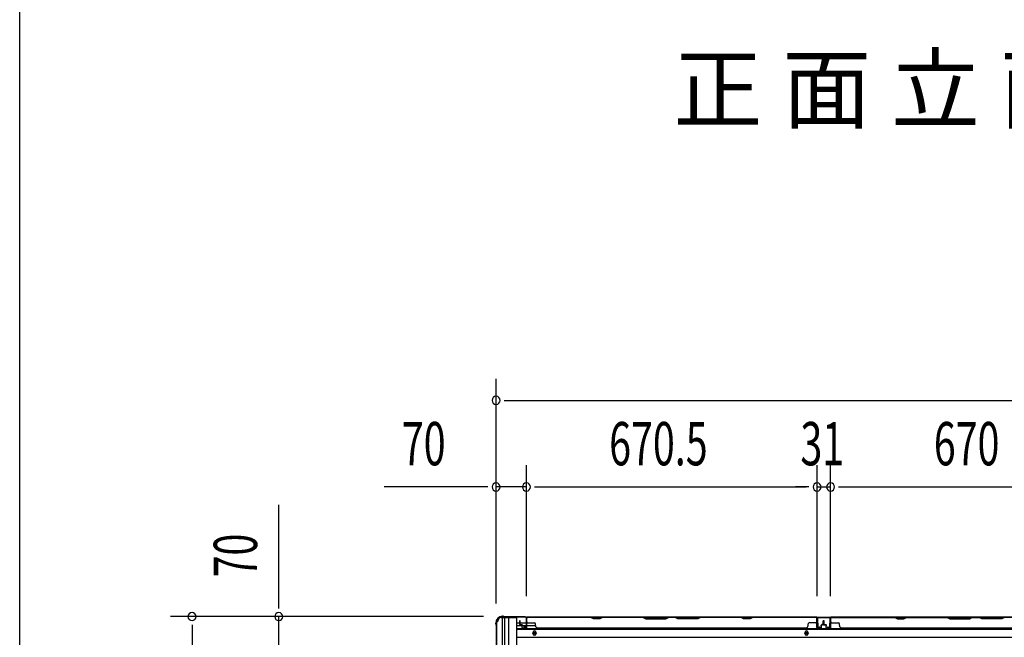
# Model space of a CAD drawing. Extents: x 543 to 20719, y 184 to 14052.
# Drawn here: x 543 to 2814, y 8566 to 9992 of the extents above; entities that cross this region are included whole.
import ezdxf

# ---------------------------------------------------------------- set-up
doc = ezdxf.new("R2010")
doc.units = 0
doc.header["$LTSCALE"] = 50
doc.header["$MEASUREMENT"] = 0
for name, color, linetype in [('M1', 4, 'CONTINUOUS'), ('SUNPOU', 4, 'CONTINUOUS'), ('WAKUSEN-01', 50, 'CONTINUOUS'), ('下枠側', 1, 'CONTINUOUS'), ('下枠後', 2, 'CONTINUOUS'), ('壁パネル', 2, 'CONTINUOUS'), ('床押さえ', 1, 'CONTINUOUS'), ('柱後', 3, 'CONTINUOUS'), ('間柱', 3, 'CONTINUOUS')]:
    doc.layers.add(name, color=color, linetype=linetype)
doc.styles.add('00', font='ROMANS', dxfattribs={"width": 0.666667, "bigfont": 'BIGFONT'})
doc.styles.add('01', font='ROMANS', dxfattribs={"height": 3, "bigfont": 'BIGFONT'})

msp = doc.modelspace()

# ---------------------------------------------------------------- linework, layer by layer
at = {"layer": 'SUNPOU'}
for p, q in [((1641.5, 8644.4), (1641.5, 9163.5)), ((1660.2, 9113.5), (1679, 9113.5)), ((1666.5, 9113.5), (4530.5, 9113.5)), ((1641.5, 8644.4), (1641.5, 8963.5)), ((1711.5, 8661.1), (1711.5, 8963.5)), ((1711.5, 8661.1), (1711.5, 8963.5)), ((2382, 8661.5), (2382, 8963.5)), ((2382, 8661.5), (2382, 8963.5)), ((2413, 8661.5), (2413, 8963.5)), ((2413, 8661.5), (2413, 8963.5)), ((1616.5, 8913.5), (1383.6, 8913.5)), ((1622.7, 8913.5), (1604, 8913.5)), ((1711.5, 8913.5), (1641.5, 8913.5)), ((1730.2, 8913.5), (1749, 8913.5)), ((1730.2, 8913.5), (1749, 8913.5)), ((1736.5, 8913.5), (2357, 8913.5)), ((1736.5, 8913.5), (1761.5, 8913.5)), ((2357, 8913.5), (2332, 8913.5)), ((2363.2, 8913.5), (2344.5, 8913.5)), ((2363.2, 8913.5), (2344.5, 8913.5)), ((2382, 8913.5), (2413, 8913.5)), ((2431.7, 8913.5), (2450.5, 8913.5)), ((2431.7, 8913.5), (2450.5, 8913.5)), ((2438, 8913.5), (3058, 8913.5)), ((2438, 8913.5), (2463, 8913.5)), ((1140.1, 8639.3), (1140.1, 8872.2)), ((1140.1, 8633), (1140.1, 8651.8)), ((1612.3, 8614.3), (890.1, 8614.3)), ((1612.3, 8614.3), (1090.1, 8614.3)), ((1140.1, 8544.3), (1140.1, 8614.3)), ((940.1, 8595.5), (940.1, 8576.8)), ((940.1, 8589.3), (940.1, 6426.3))]:
    msp.add_line(p, q, dxfattribs=at)
for centre, start, end in [((1641.5, 9113.5), 0, 180), ((1641.5, 9113.5), 180, 0), ((1641.5, 8913.5), 0, 180), ((1641.5, 8913.5), 180, 0), ((1711.5, 8913.5), 0, 180), ((1711.5, 8913.5), 0, 180), ((1711.5, 8913.5), 180, 0), ((1711.5, 8913.5), 180, 0), ((2382, 8913.5), 0, 180), ((2382, 8913.5), 0, 180), ((2382, 8913.5), 180, 0), ((2382, 8913.5), 180, 0), ((2413, 8913.5), 0, 180), ((2413, 8913.5), 0, 180), ((2413, 8913.5), 180, 0), ((2413, 8913.5), 180, 0), ((940.1, 8614.3), 90, 270), ((940.1, 8614.3), 270, 90), ((1140.1, 8614.3), 90, 270), ((1140.1, 8614.3), 270, 90)]:
    msp.add_arc(centre, 9.38, start, end, dxfattribs=at)
at = {"layer": 'WAKUSEN-01'}
msp.add_line((542.5, 517.5), (542.5, 14052.5), dxfattribs=at)
at = {"layer": '下枠側'}
for p, q in [((1653.5, 8612.1), (1688.5, 8612.1)), ((1655.5, 8612.1), (1655.5, 8545.6)), ((1660.5, 8612.1), (1660.5, 8545.6)), ((1670, 8612.1), (1670, 6403.1)), ((1688.5, 8612.1), (1688.5, 6403.1)), ((1642.5, 8602.1), (1642.5, 6413.1)), ((1642.5, 8602.1), (1643.5, 8602.1))]:
    msp.add_line(p, q, dxfattribs=at)
for centre, radius, start, end in [((1653.5, 8604.1), 8, 90, 180), ((1643.5, 8604.1), 2, 270, 0)]:
    msp.add_arc(centre, radius, start, end, dxfattribs=at)
at = {"layer": '下枠後'}
for p, q in [((1710.7, 8613.1), (4486.3, 8613.1)), ((1689.5, 8600.1), (1696.3, 8600.1)), ((1689.5, 8594.1), (1701.3, 8594.1)), ((1697.3, 8600.1), (1710.7, 8600.1)), ((1702.3, 8594.1), (1710.7, 8594.1)), ((1711.5, 8600.1), (1711.8, 8600.1)), ((1711.5, 8594.1), (1711.8, 8594.1)), ((1712.3, 8594.1), (1732.3, 8594.1)), ((1689.5, 8585.6), (4507.5, 8585.6)), ((1689.5, 8567.1), (4507.5, 8567.1))]:
    msp.add_line(p, q, dxfattribs=at)
at = {"layer": '下枠後', "color": 4}
for centre in [(1730, 8576.1), (2357.5, 8576.1)]:
    msp.add_circle(centre, 3, dxfattribs=at)
at = {"layer": '下枠後'}
for centre in [(1730, 8576.1), (2357.5, 8576.1)]:
    msp.add_circle(centre, 2, dxfattribs=at)
at = {"layer": '壁パネル'}
for p, q in [((1711.8, 8589.4), (1711.8, 8611.4)), ((1711.8, 8608.8), (1711.8, 8611.4)), ((1711.8, 8589.4), (1711.8, 8610.4)), ((2381.3, 8612.9), (1712.3, 8612.9)), ((1712.3, 8589.4), (1712.3, 8612.9)), ((2381.3, 8612.9), (1712.3, 8612.9)), ((1712.3, 8589.4), (1712.3, 8610.4)), ((1714.3, 8612.9), (1860.2, 8612.9)), ((1860, 8612.4), (1714.3, 8612.4)), ((1866, 8609.4), (1860, 8612.4)), ((1860.2, 8612.9), (1866.2, 8609.9)), ((1881, 8609.4), (1866, 8609.4)), ((1866.2, 8609.9), (1880.8, 8609.9)), ((1880.8, 8609.9), (1886.8, 8612.9)), ((1887, 8612.4), (1881, 8609.4)), ((1886.8, 8612.9), (1980.9, 8612.9)), ((1980.8, 8612.4), (1887, 8612.4)), ((1980.8, 8612.4), (1986.8, 8609.4)), ((1986.9, 8609.9), (1980.9, 8612.9)), ((1986.8, 8609.4), (2032.8, 8609.4)), ((2032.6, 8609.9), (1986.9, 8609.9)), ((2038.6, 8612.9), (2032.6, 8609.9)), ((2032.8, 8609.4), (2038.8, 8612.4)), ((2038.6, 8612.9), (2055, 8612.9)), ((2054.8, 8612.4), (2038.8, 8612.4)), ((2060.8, 8609.4), (2054.8, 8612.4)), ((2055, 8612.9), (2061, 8609.9)), ((2106.8, 8609.4), (2060.8, 8609.4)), ((2061, 8609.9), (2106.6, 8609.9)), ((2106.6, 8609.9), (2112.6, 8612.9)), ((2112.8, 8612.4), (2106.8, 8609.4)), ((2112.6, 8612.9), (2206.7, 8612.9)), ((2206.5, 8612.4), (2112.8, 8612.4)), ((2212.5, 8609.4), (2206.5, 8612.4)), ((2206.7, 8612.9), (2212.7, 8609.9)), ((2227.5, 8609.4), (2212.5, 8609.4)), ((2212.7, 8609.9), (2227.3, 8609.9)), ((2227.3, 8609.9), (2233.3, 8612.9)), ((2233.5, 8612.4), (2227.5, 8609.4)), ((2233.3, 8612.9), (2379.3, 8612.9)), ((2379.3, 8612.4), (2233.5, 8612.4)), ((2381.3, 8589.4), (2381.3, 8612.9)), ((2381.3, 8589.4), (2381.3, 8612.9)), ((2381.3, 8589.4), (2381.3, 8610.4)), ((2381.8, 8589.4), (2381.8, 8611.4)), ((2381.8, 8605.8), (2381.8, 8611.4)), ((2381.8, 8589.4), (2381.8, 8611.4)), ((2381.8, 8605.8), (2381.8, 8611.4)), ((2381.8, 8589.4), (2381.8, 8610.4)), ((2413, 8589.4), (2413, 8611.4)), ((2413, 8608.8), (2413, 8611.4)), ((2413, 8589.4), (2413, 8610.4)), ((3082.5, 8612.9), (2413.5, 8612.9)), ((2413.5, 8589.4), (2413.5, 8612.9)), ((3082.5, 8612.9), (2413.5, 8612.9)), ((2413.5, 8589.4), (2413.5, 8610.4)), ((2561.4, 8612.9), (2415.5, 8612.9)), ((2415.5, 8612.4), (2561.2, 8612.4)), ((2561.2, 8612.4), (2567.2, 8609.4)), ((2567.4, 8609.9), (2561.4, 8612.9)), ((2567.2, 8609.4), (2582.2, 8609.4)), ((2582.1, 8609.9), (2567.4, 8609.9)), ((2588.1, 8612.9), (2582.1, 8609.9)), ((2582.2, 8609.4), (2588.2, 8612.4)), ((2682.2, 8612.9), (2588.1, 8612.9)), ((2588.2, 8612.4), (2682, 8612.4)), ((2682, 8612.4), (2688, 8609.4)), ((2688.2, 8609.9), (2682.2, 8612.9)), ((2688, 8609.4), (2734, 8609.4)), ((2733.8, 8609.9), (2688.2, 8609.9)), ((2739.8, 8612.9), (2733.8, 8609.9)), ((2734, 8609.4), (2740, 8612.4)), ((2756.2, 8612.9), (2739.8, 8612.9)), ((2740, 8612.4), (2756, 8612.4)), ((2762, 8609.4), (2756, 8612.4)), ((2756.2, 8612.9), (2762.2, 8609.9)), ((2808, 8609.4), (2762, 8609.4)), ((2762.2, 8609.9), (2807.8, 8609.9)), ((2807.8, 8609.9), (2813.8, 8612.9)), ((2814, 8612.4), (2808, 8609.4)), ((1696.3, 8596.4), (1696.3, 8604.4)), ((1696.3, 8596.4), (1696.3, 8604.4)), ((1696.8, 8596.4), (1696.8, 8604.4)), ((1696.8, 8596.4), (1696.8, 8604.4)), ((1697.3, 8596.9), (1697.3, 8604.4)), ((1697.3, 8596.9), (1697.3, 8604.4)), ((1697.8, 8595.4), (1700.8, 8595.4)), ((1697.8, 8595.4), (1700.8, 8595.4)), ((1697.8, 8594.9), (1700.3, 8594.9)), ((1697.8, 8594.9), (1700.3, 8594.9)), ((1698.3, 8595.9), (1700.8, 8595.9)), ((1698.3, 8595.9), (1700.8, 8595.9)), ((1701.3, 8589.4), (1701.3, 8593.9)), ((1701.3, 8589.4), (1701.3, 8593.9)), ((1701.8, 8589.4), (1701.8, 8594.4)), ((1701.8, 8589.4), (1701.8, 8594.4)), ((1701.8, 8591.9), (1702.3, 8591.9)), ((1701.8, 8591.9), (1702.3, 8591.9)), ((1702.3, 8591.9), (1702.3, 8594.4)), ((1702.3, 8591.9), (1702.3, 8594.4)), ((1702.8, 8588.4), (1710.8, 8588.4)), ((1702.8, 8588.4), (1710.8, 8588.4)), ((1702.8, 8587.9), (1710.8, 8587.9)), ((1702.8, 8587.9), (1710.8, 8587.9)), ((1714.3, 8599.9), (1730.3, 8599.9)), ((1732.3, 8593.4), (1732.3, 8597.9)), ((1737.3, 8588.4), (1737.3, 8587.9)), ((2356.3, 8587.9), (1737.3, 8587.9)), ((2356.3, 8588.4), (2356.3, 8587.9)), ((2361.3, 8593.4), (2361.3, 8597.9)), ((2379.3, 8599.9), (2363.3, 8599.9)), ((2390.8, 8588.4), (2382.8, 8588.4)), ((2390.8, 8588.4), (2382.8, 8588.4)), ((2390.8, 8588.4), (2382.8, 8588.4)), ((2390.8, 8587.9), (2382.8, 8587.9)), ((2390.8, 8587.9), (2382.8, 8587.9)), ((2390.8, 8587.9), (2382.8, 8587.9)), ((2391.3, 8591.9), (2391.3, 8594.4)), ((2391.3, 8591.9), (2391.3, 8594.4)), ((2391.8, 8591.9), (2391.3, 8591.9)), ((2391.8, 8591.9), (2391.3, 8591.9)), ((2391.8, 8589.4), (2391.8, 8594.4)), ((2391.8, 8589.4), (2391.8, 8594.4)), ((2392.3, 8589.4), (2392.3, 8593.9)), ((2392.3, 8589.4), (2392.3, 8593.9)), ((2395.3, 8595.9), (2392.8, 8595.9)), ((2395.3, 8595.9), (2392.8, 8595.9)), ((2395.8, 8595.4), (2392.8, 8595.4)), ((2395.8, 8595.4), (2392.8, 8595.4)), ((2395.8, 8594.9), (2393.3, 8594.9)), ((2395.8, 8594.9), (2393.3, 8594.9)), ((2396.3, 8596.9), (2396.3, 8604.4)), ((2396.3, 8596.9), (2396.3, 8604.4)), ((2396.8, 8596.4), (2396.8, 8604.4)), ((2396.8, 8596.4), (2396.8, 8604.4)), ((2397.3, 8596.4), (2397.3, 8604.4)), ((2397.3, 8596.4), (2397.3, 8604.4)), ((2397.5, 8596.4), (2397.5, 8604.4)), ((2397.5, 8596.4), (2397.5, 8604.4)), ((2398, 8596.4), (2398, 8604.4)), ((2398, 8596.4), (2398, 8604.4)), ((2398.5, 8596.9), (2398.5, 8604.4)), ((2398.5, 8596.9), (2398.5, 8604.4)), ((2399, 8595.4), (2402, 8595.4)), ((2399, 8595.4), (2402, 8595.4)), ((2399, 8594.9), (2401.5, 8594.9)), ((2399, 8594.9), (2401.5, 8594.9)), ((2399.5, 8595.9), (2402, 8595.9)), ((2399.5, 8595.9), (2402, 8595.9)), ((2402.5, 8589.4), (2402.5, 8593.9)), ((2402.5, 8589.4), (2402.5, 8593.9)), ((2403, 8589.4), (2403, 8594.4)), ((2403, 8589.4), (2403, 8594.4)), ((2403, 8591.9), (2403.5, 8591.9)), ((2403, 8591.9), (2403.5, 8591.9)), ((2403.5, 8591.9), (2403.5, 8594.4)), ((2403.5, 8591.9), (2403.5, 8594.4)), ((2404, 8588.4), (2412, 8588.4)), ((2404, 8588.4), (2412, 8588.4)), ((2404, 8587.9), (2412, 8587.9)), ((2404, 8587.9), (2412, 8587.9)), ((2415.5, 8599.9), (2431.5, 8599.9)), ((2433.5, 8593.4), (2433.5, 8597.9)), ((3057.5, 8587.9), (2438.5, 8587.9))]:
    msp.add_line(p, q, dxfattribs=at)
for centre, radius, start, end in [((1714.3, 8610.4), 2.5, 90, 180), ((1713.3, 8611.4), 1.5, 131.8103, 180), ((1714.3, 8610.4), 2, 90, 180), ((2203.9, 8611.8), 0.6, 63.4349, 90), ((2379.3, 8610.4), 2.5, 0, 90), ((2379.3, 8610.4), 2, 0, 90), ((2380.3, 8611.4), 1.5, 0, 48.1897), ((2380.3, 8611.4), 1.5, 0, 48.1897), ((2415.5, 8610.4), 2.5, 90, 180), ((2414.5, 8611.4), 1.5, 131.8103, 180), ((2415.5, 8610.4), 2, 90, 180), ((2590.9, 8611.8), 0.6, 90, 116.5651), ((1696.8, 8604.4), 0.5, 0, 180), ((1696.8, 8604.4), 0.5, 0, 180), ((1697.8, 8596.4), 1.5, 180, 270), ((1697.8, 8596.4), 1.5, 180, 270), ((1698.3, 8596.9), 1.5, 180, 270), ((1698.3, 8596.9), 1.5, 180, 270), ((1697.8, 8596.4), 1, 180, 270), ((1697.8, 8596.4), 1, 180, 270), ((1698.3, 8596.9), 1, 180, 270), ((1698.3, 8596.9), 1, 180, 270), ((1700.3, 8593.9), 1.5, 0, 90), ((1700.3, 8593.9), 1.5, 0, 90), ((1700.3, 8593.9), 1, 0, 90), ((1700.3, 8593.9), 1, 0, 90), ((1700.8, 8594.4), 1.5, 0, 90), ((1700.8, 8594.4), 1.5, 0, 90), ((1700.8, 8594.4), 1, 0, 90), ((1700.8, 8594.4), 1, 0, 90), ((1702.8, 8589.4), 1.5, 180, 270), ((1702.8, 8589.4), 1.5, 180, 270), ((1702.8, 8589.4), 1, 180, 270), ((1702.8, 8589.4), 1, 180, 270), ((1710.8, 8589.4), 1.5, 270, 0), ((1710.8, 8589.4), 1, 270, 0), ((1710.8, 8589.4), 1.5, 270, 0), ((1710.8, 8589.4), 1, 270, 0), ((1714.3, 8601.9), 2, 180, 270), ((1730.3, 8597.9), 2, 0, 90), ((1737.3, 8593.4), 5, 180, 270), ((2356.3, 8593.4), 5, 270, 0), ((2363.3, 8597.9), 2, 90, 180), ((2379.3, 8601.9), 2, 270, 0), ((2379.3, 8601.9), 2, 270, 0), ((2382.8, 8589.4), 1.5, 180, 270), ((2382.8, 8589.4), 1.5, 180, 270), ((2382.8, 8589.4), 1.5, 180, 270), ((2382.8, 8589.4), 1, 180, 270), ((2382.8, 8589.4), 1, 180, 270), ((2382.8, 8589.4), 1, 180, 270), ((2390.8, 8589.4), 1.5, 270, 0), ((2390.8, 8589.4), 1, 270, 0), ((2390.8, 8589.4), 1.5, 270, 0), ((2390.8, 8589.4), 1, 270, 0), ((2392.8, 8594.4), 1.5, 90, 180), ((2392.8, 8594.4), 1.5, 90, 180), ((2392.8, 8594.4), 1, 90, 180), ((2393.3, 8593.9), 1.5, 90, 180), ((2392.8, 8594.4), 1, 90, 180), ((2393.3, 8593.9), 1.5, 90, 180), ((2393.3, 8593.9), 1, 90, 180), ((2393.3, 8593.9), 1, 90, 180), ((2395.3, 8596.9), 1.5, 270, 0), ((2395.3, 8596.9), 1, 270, 0), ((2395.3, 8596.9), 1.5, 270, 0), ((2395.3, 8596.9), 1, 270, 0), ((2395.8, 8596.4), 1.5, 270, 0), ((2395.8, 8596.4), 1, 270, 0), ((2395.8, 8596.4), 1.5, 270, 0), ((2395.8, 8596.4), 1, 270, 0), ((2396.8, 8604.4), 0.5, 0, 180), ((2396.8, 8604.4), 0.5, 0, 180), ((2398, 8604.4), 0.5, 0, 180), ((2398, 8604.4), 0.5, 0, 180), ((2399, 8596.4), 1.5, 180, 270), ((2399, 8596.4), 1.5, 180, 270), ((2399.5, 8596.9), 1.5, 180, 270), ((2399.5, 8596.9), 1.5, 180, 270), ((2399, 8596.4), 1, 180, 270), ((2399, 8596.4), 1, 180, 270), ((2399.5, 8596.9), 1, 180, 270), ((2399.5, 8596.9), 1, 180, 270), ((2401.5, 8593.9), 1.5, 0, 90), ((2401.5, 8593.9), 1.5, 0, 90), ((2401.5, 8593.9), 1, 0, 90), ((2401.5, 8593.9), 1, 0, 90), ((2402, 8594.4), 1.5, 0, 90), ((2402, 8594.4), 1.5, 0, 90), ((2402, 8594.4), 1, 0, 90), ((2402, 8594.4), 1, 0, 90), ((2404, 8589.4), 1.5, 180, 270), ((2404, 8589.4), 1.5, 180, 270), ((2404, 8589.4), 1, 180, 270), ((2404, 8589.4), 1, 180, 270), ((2412, 8589.4), 1.5, 270, 0), ((2412, 8589.4), 1, 270, 0), ((2412, 8589.4), 1.5, 270, 0), ((2412, 8589.4), 1, 270, 0), ((2415.5, 8601.9), 2, 180, 270), ((2431.5, 8597.9), 2, 0, 90), ((2438.5, 8593.4), 5, 180, 270)]:
    msp.add_arc(centre, radius, start, end, dxfattribs=at)
at = {"layer": '床押さえ'}
for p, q in [((1689.5, 8587.1), (4507.5, 8587.1)), ((1726, 8575.1), (1726, 8577.1)), ((1734, 8577.1), (1734, 8575.1)), ((2353.5, 8575.1), (2353.5, 8577.1)), ((2361.5, 8577.1), (2361.5, 8575.1))]:
    msp.add_line(p, q, dxfattribs=at)
for centre, start, end in [((1730, 8577.1), 0, 180), ((1730, 8575.1), 180, 0), ((2357.5, 8577.1), 0, 180), ((2357.5, 8575.1), 180, 0)]:
    msp.add_arc(centre, 4, start, end, dxfattribs=at)
at = {"layer": '柱後'}
for p, q in [((1657.8, 8614.9), (1656.3, 8614.9)), ((1656.3, 8614.1), (1657.8, 8614.1)), ((1658.7, 8613.8), (1659.7, 8613.4)), ((1659.1, 8614.6), (1660.1, 8614.1)), ((1708.7, 8613.9), (1661, 8613.9)), ((1708.7, 8613.1), (1661, 8613.1)), ((1710.7, 8611.1), (1710.7, 8591.7)), ((1711.5, 8611.1), (1711.5, 8591.7)), ((1640.5, 8597.5), (1640.5, 8599.1)), ((1640.8, 8596.3), (1641.3, 8595.3)), ((1641.3, 8599.1), (1641.3, 8597.5)), ((1641.5, 8596.6), (1642, 8595.6)), ((1641.5, 8594.4), (1641.5, 8546.7)), ((1642.3, 8594.4), (1642.3, 8546.7)), ((1705.8, 8590.9), (1709.2, 8589.9)), ((1706, 8591.6), (1709.4, 8590.7))]:
    msp.add_line(p, q, dxfattribs=at)
for centre, radius, start, end in [((1656.3, 8599.1), 15.8, 90, 180), ((1656.3, 8599.1), 15, 90, 180), ((1657.8, 8612.1), 2.8, 63.4349, 90), ((1657.8, 8612.1), 2, 63.4349, 90), ((1661, 8615.9), 2.8, 243.4349, 270), ((1661, 8615.9), 2, 243.4349, 270), ((1708.7, 8611.1), 2.8, 0, 90), ((1708.7, 8611.1), 2, 0, 90), ((1643.3, 8597.5), 2.8, 180, 206.5651), ((1643.3, 8597.5), 2, 180, 206.5651), ((1639.5, 8594.4), 2, 0, 26.5651), ((1639.5, 8594.4), 2.8, 0, 26.5651), ((1705.9, 8591.3), 0.4, 74.5154, 254.5154), ((1709.7, 8591.7), 1.8, 254.5154, 0), ((1709.7, 8591.7), 1, 254.5154, 0)]:
    msp.add_arc(centre, radius, start, end, dxfattribs=at)
at = {"layer": '間柱'}
for p, q in [((2382.5, 8590), (2382, 8610)), ((2383, 8610), (2383.5, 8590)), ((2384, 8612.1), (2411, 8612.1)), ((2411, 8611.1), (2384, 8611.1)), ((2411.5, 8590), (2412, 8610)), ((2413, 8610), (2412.5, 8590)), ((2385, 8589.2), (2388, 8590.9)), ((2388.5, 8590.1), (2385.4, 8588.3)), ((2388, 8590.9), (2388.5, 8590.1)), ((2406.5, 8590.1), (2407, 8590.9)), ((2409.6, 8588.3), (2406.5, 8590.1)), ((2407, 8590.9), (2410, 8589.2))]:
    msp.add_line(p, q, dxfattribs=at)
for centre, radius, start, end in [((2384, 8610.1), 2, 90, 181.1935), ((2384, 8610.1), 1, 90, 181.1935), ((2411, 8610.1), 2, 358.8065, 90), ((2411, 8610.1), 1, 358.8065, 90), ((2384.5, 8590.1), 2, 181.1935, 299.6631), ((2384.5, 8590.1), 1, 181.1935, 299.6631), ((2410.5, 8590.1), 2, 240.3369, 358.8065), ((2410.5, 8590.1), 1, 240.3369, 358.8065)]:
    msp.add_arc(centre, radius, start, end, dxfattribs=at)

# ---------------------------------------------------------------- texts
at = {"layer": 'M1', "style": '01'}
msp.add_text('正 面 立 面 図', height=150.3, dxfattribs=at).set_placement((2050.7, 9756.8))
at = {"layer": 'SUNPOU', "style": '00', "width": 0.666667}
for s, p in [('70', (1424, 8963.5)), ('670.5', (1902.3, 8963.5)), ('31', (2343.5, 8963.5)), ('670', (2651.2, 8963.5))]:
    msp.add_text(s, height=100, dxfattribs=at).set_placement(p)
msp.add_text('70', height=100, rotation=90, dxfattribs=at).set_placement((1090.1, 8704.7))

doc.saveas('drawing.dxf')
